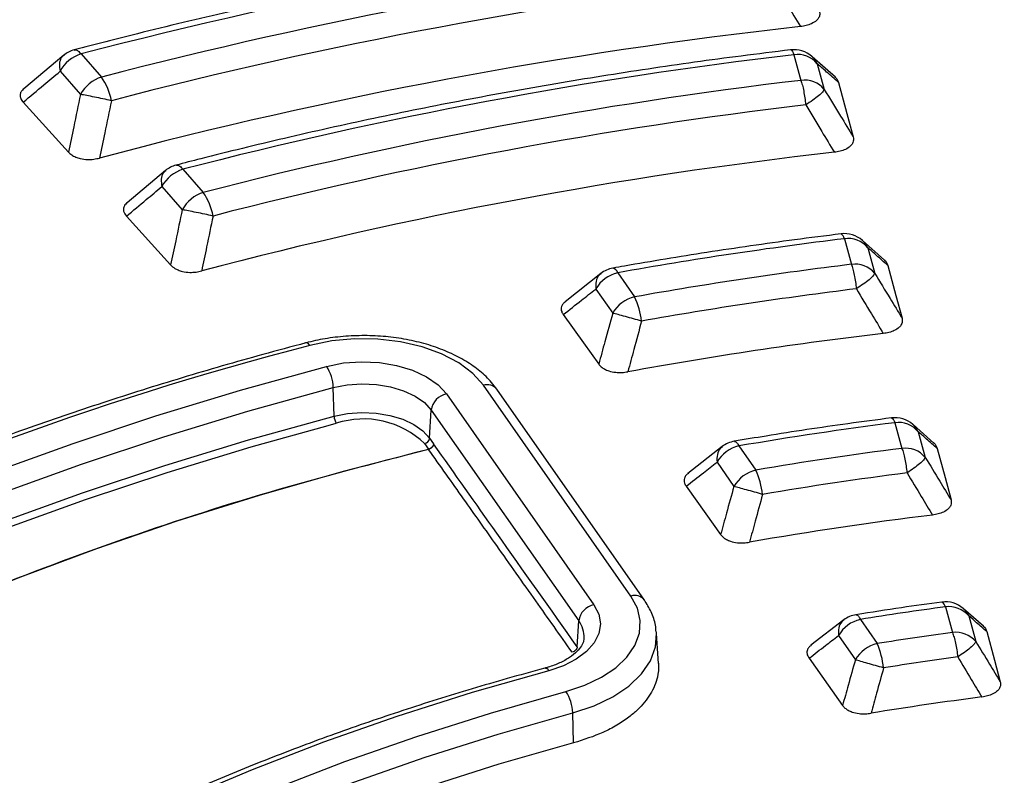
# Model space of a CAD drawing. Units: millimetres. Extents: x 246 to 10250, y 250 to 7175.
# Drawn here: x 8818 to 8882, y 5542 to 5591 of the extents above; entities that cross this region are included whole.
import ezdxf

# ---------------------------------------------------------------- set-up
doc = ezdxf.new("R2010")
doc.units = ezdxf.units.MM
doc.header["$LTSCALE"] = 25

msp = doc.modelspace()

# ---------------------------------------------------------------- linework, layer by layer
at = {"color": 7, "linetype": 'Continuous', "lineweight": 25}
for p, q in [((8820.928, 5588.789), (8818.305, 5586.591)), ((8822.058, 5588.864), (8823.393, 5587.351)), ((8868.655, 5588.817), (8869.115, 5587.14)), ((8871.374, 5587.337), (8869.848, 5588.687)), ((8870.182, 5588.227), (8870.642, 5586.55)), ((8820.68, 5587.73), (8822.015, 5586.217)), ((8827.585, 5581.251), (8825.062, 5579.142)), ((8828.712, 5581.325), (8830.047, 5579.812)), ((8827.334, 5580.19), (8828.669, 5578.677)), ((8871.955, 5576.788), (8872.415, 5575.11)), ((8874.589, 5575.387), (8873.146, 5576.66)), ((8873.482, 5576.198), (8873.943, 5574.521)), ((8856.035, 5574.507), (8853.694, 5572.659)), ((8857.138, 5574.561), (8858.243, 5572.983)), ((8855.704, 5573.497), (8856.809, 5571.919)), ((8838.593, 5565.178), (8838.545, 5567.05)), ((8858.003, 5553.422), (8848.359, 5567.202)), ((8858.881, 5553.162), (8849.237, 5566.942)), ((8845.94, 5566.638), (8855.584, 5552.858)), ((8844.84, 5563.742), (8844.947, 5565.578)), ((8844.947, 5565.578), (8854.592, 5551.798)), ((8875.256, 5564.754), (8875.717, 5563.076)), ((8838.199, 5564.571), (8838.742, 5564.715)), ((8877.814, 5563.427), (8876.445, 5564.629)), ((8876.784, 5564.165), (8877.244, 5562.487)), ((8844.84, 5563.742), (8845.101, 5563.369)), ((8844.509, 5563.388), (8844.77, 5563.015)), ((8844.77, 5563.015), (8844.588, 5562.966)), ((8863.968, 5563.189), (8861.733, 5561.442)), ((8865.063, 5563.237), (8866.169, 5561.657)), ((8863.63, 5562.173), (8864.735, 5560.593)), ((8878.56, 5552.715), (8879.02, 5551.035)), ((8881.05, 5551.453), (8879.744, 5552.593)), ((8871.914, 5551.857), (8869.766, 5550.2)), ((8873, 5551.897), (8874.107, 5550.314)), ((8880.087, 5552.125), (8880.548, 5550.446)), ((8854.492, 5550.099), (8854.592, 5551.798)), ((8859.807, 5549.015), (8859.682, 5550.97)), ((8871.566, 5550.834), (8872.674, 5549.251)), ((8854.251, 5543.817), (8854.199, 5545.789))]:
    msp.add_line(p, q, dxfattribs=at)
at = {"color": 7, "linetype": 'Continuous', "lineweight": 25, "flags": 128}
for points in [[(8871.579, 5586.991), (8872.121, 5584.978), (8872.535, 5583.439)], [(8818.266, 5585.708), (8819.942, 5583.862), (8821.225, 5582.447)], [(8825.022, 5578.258), (8826.659, 5576.451), (8827.91, 5575.068)], [(8874.796, 5575.04), (8875.324, 5573.082), (8875.725, 5571.592)], [(8853.579, 5571.821), (8854.896, 5569.983), (8855.896, 5568.588)], [(8837.016, 5569.811), (8836.932, 5569.902), (8836.851, 5569.957), (8836.776, 5569.976), (8836.743, 5569.972)], [(8848.359, 5567.202), (8847.668, 5567.98), (8846.748, 5568.674), (8845.628, 5569.262), (8844.344, 5569.726), (8842.937, 5570.049), (8841.453, 5570.223), (8839.939, 5570.24), (8838.444, 5570.102), (8837.016, 5569.811)], [(8838.101, 5568.441), (8839.215, 5568.66), (8840.382, 5568.745), (8841.556, 5568.693), (8842.687, 5568.506), (8843.731, 5568.193), (8844.645, 5567.764), (8845.391, 5567.239), (8845.94, 5566.638)], [(8755.993, 5521.041), (8758.693, 5524.291), (8761.603, 5527.479), (8764.718, 5530.602), (8768.034, 5533.656), (8771.547, 5536.635), (8775.25, 5539.536), (8779.14, 5542.355), (8783.211, 5545.087), (8787.456, 5547.729), (8791.87, 5550.278), (8796.447, 5552.728), (8801.181, 5555.078), (8806.063, 5557.324), (8811.089, 5559.462), (8816.25, 5561.49), (8821.539, 5563.404), (8826.949, 5565.202), (8832.472, 5566.882), (8838.101, 5568.441)], [(8838.545, 5567.05), (8839.455, 5567.229), (8840.409, 5567.298), (8841.367, 5567.256), (8842.291, 5567.103), (8843.144, 5566.847), (8843.89, 5566.497), (8844.499, 5566.068), (8844.947, 5565.578)], [(8756.966, 5519.956), (8759.649, 5523.184), (8762.54, 5526.352), (8765.635, 5529.455), (8768.93, 5532.489), (8772.42, 5535.449), (8776.1, 5538.331), (8779.964, 5541.132), (8784.009, 5543.847), (8788.227, 5546.472), (8792.613, 5549.004), (8797.16, 5551.439), (8801.863, 5553.773), (8806.714, 5556.005), (8811.707, 5558.129), (8816.835, 5560.144), (8822.09, 5562.046), (8827.465, 5563.832), (8832.953, 5565.501), (8838.545, 5567.05)], [(8838.593, 5565.178), (8839.481, 5565.352), (8840.412, 5565.42), (8841.347, 5565.379), (8842.248, 5565.23), (8843.08, 5564.98), (8843.808, 5564.639), (8844.403, 5564.221), (8844.84, 5563.742)], [(8757.072, 5518.117), (8759.753, 5521.343), (8762.642, 5524.509), (8765.735, 5527.61), (8769.027, 5530.641), (8772.515, 5533.599), (8776.192, 5536.48), (8780.054, 5539.278), (8784.095, 5541.991), (8788.311, 5544.614), (8792.693, 5547.145), (8797.238, 5549.578), (8801.937, 5551.911), (8806.785, 5554.141), (8811.774, 5556.263), (8816.898, 5558.277), (8822.15, 5560.177), (8827.521, 5561.963), (8833.005, 5563.631), (8838.593, 5565.178)], [(8772.556, 5533), (8772.806, 5533.204), (8776.475, 5536.078), (8780.329, 5538.871), (8784.361, 5541.578), (8788.567, 5544.195), (8792.941, 5546.72), (8797.475, 5549.148), (8802.164, 5551.476), (8807.002, 5553.701), (8811.981, 5555.819), (8817.094, 5557.828), (8822.334, 5559.724), (8827.693, 5561.506), (8833.165, 5563.17), (8838.199, 5564.571)], [(8844.771, 5563.014), (8839.187, 5561.57), (8833.703, 5560.004), (8828.326, 5558.318), (8823.066, 5556.514), (8817.93, 5554.594), (8812.924, 5552.563), (8808.058, 5550.422), (8803.337, 5548.175), (8798.769, 5545.825), (8794.36, 5543.376), (8790.117, 5540.831), (8786.047, 5538.194), (8782.154, 5535.468), (8778.446, 5532.659), (8775.079, 5529.899)], [(8878.023, 5563.077), (8878.539, 5561.167), (8878.93, 5559.721)], [(8861.614, 5560.599), (8862.897, 5558.805), (8863.866, 5557.449)], [(8853.746, 5547.177), (8854.98, 5547.586), (8856.077, 5548.109), (8857.007, 5548.731), (8857.743, 5549.434), (8858.264, 5550.198), (8858.555, 5551.002), (8858.609, 5551.823), (8858.423, 5552.638), (8858.003, 5553.422)], [(8855.584, 5552.858), (8855.899, 5552.246), (8856.009, 5551.611), (8855.909, 5550.975), (8855.603, 5550.361), (8855.103, 5549.792), (8854.425, 5549.288), (8853.595, 5548.866), (8852.642, 5548.542)], [(8854.199, 5545.789), (8855.589, 5546.249), (8856.826, 5546.839), (8857.873, 5547.539), (8858.702, 5548.331), (8859.289, 5549.192), (8859.617, 5550.098), (8859.682, 5550.97)], [(8859.682, 5550.97), (8859.678, 5551.023), (8859.674, 5551.061)], [(8881.262, 5551.101), (8881.768, 5549.23), (8882.149, 5547.823)], [(8869.644, 5549.353), (8870.897, 5547.594), (8871.838, 5546.272)], [(8852.642, 5548.542), (8847.614, 5547.108), (8842.698, 5545.549), (8837.905, 5543.868), (8833.243, 5542.069), (8828.722, 5540.153), (8824.349, 5538.126), (8820.133, 5535.991), (8816.082, 5533.752), (8812.203, 5531.414), (8808.505, 5528.98), (8804.994, 5526.456), (8801.676, 5523.845), (8798.559, 5521.154), (8795.647, 5518.387), (8792.947, 5515.55), (8790.463, 5512.647)], [(8792.827, 5512.009), (8795.26, 5514.853), (8797.906, 5517.633), (8800.759, 5520.344), (8803.813, 5522.981), (8807.064, 5525.538), (8810.504, 5528.012), (8814.127, 5530.396), (8817.927, 5532.687), (8821.896, 5534.881), (8826.026, 5536.973), (8830.311, 5538.959), (8834.741, 5540.835), (8839.308, 5542.598), (8844.004, 5544.245), (8848.82, 5545.772), (8853.746, 5547.177)], [(8793.796, 5510.919), (8796.209, 5513.739), (8798.832, 5516.495), (8801.661, 5519.183), (8804.689, 5521.797), (8807.912, 5524.333), (8811.323, 5526.785), (8814.916, 5529.15), (8818.683, 5531.421), (8822.619, 5533.596), (8826.714, 5535.67), (8830.962, 5537.64), (8835.355, 5539.5), (8839.883, 5541.248), (8844.54, 5542.881), (8849.315, 5544.396), (8854.199, 5545.789)], [(8854.251, 5543.817), (8849.371, 5542.426), (8844.601, 5540.913), (8839.949, 5539.282), (8835.425, 5537.535), (8831.037, 5535.676), (8826.793, 5533.709), (8822.701, 5531.637), (8818.77, 5529.464), (8815.006, 5527.195), (8811.417, 5524.833), (8808.009, 5522.383), (8804.79, 5519.85), (8801.764, 5517.238), (8798.938, 5514.553), (8796.318, 5511.799), (8793.907, 5508.982)]]:
    msp.add_lwpolyline(points, dxfattribs=at)
at = {"color": 7, "linetype": 'Continuous', "lineweight": 25}
for centre, radius, start, end in [((8903.245, 5278.287), 321.014, 96.5976, 104.6497), ((8903.299, 5281.185), 316.422, 96.61989, 104.62741), ((8903.329, 5281.986), 314.001, 96.61989, 104.62741), ((8903.379, 5281.371), 311.179, 96.32715, 104.92015), ((8822.758, 5586.609), 2.361, 107.25786, 151.66737), ((8822.058, 5587.406), 1.786, 104.75222, 129.84189), ((8903.518, 5292.732), 298.131, 96.71553, 104.53177), ((8868.655, 5587.359), 1.786, 48.60993, 96.8224), ((8868.885, 5587.14), 1.692, 39.97334, 97.82614), ((8824.093, 5585.096), 2.361, 107.25786, 151.66737), ((8820.105, 5585.08), 3.996, 10.52046, 34.63604), ((8903.573, 5295.63), 293.539, 96.74141, 104.50589), ((8869.345, 5585.463), 1.692, 39.97334, 97.82614), ((8903.602, 5296.432), 291.118, 96.74141, 104.50589), ((8903.65, 5295.839), 288.417, 96.44003, 104.80727), ((8828.712, 5579.867), 1.786, 104.62824, 129.76499), ((8829.412, 5579.07), 2.361, 107.25786, 151.66737), ((8830.748, 5577.557), 2.361, 107.25786, 151.66737), ((8826.729, 5577.541), 4.02, 10.4301, 34.38686), ((8871.955, 5575.33), 1.786, 48.71392, 96.99571), ((8871.536, 5576.73), 0.423, 7.83445, 61.54794), ((8905.368, 5304.04), 274.786, 96.98421, 100.10877), ((8872.185, 5575.111), 1.692, 39.97334, 97.82614), ((8905.404, 5307.07), 270.063, 97.01634, 100.0572), ((8872.646, 5573.433), 1.692, 39.97334, 97.82614), ((8857.67, 5572.345), 2.279, 103.50454, 149.62361), ((8857.138, 5573.103), 1.786, 100.12126, 128.13018), ((8856.718, 5574.435), 0.439, 16.65088, 75.97221), ((8905.42, 5307.959), 267.553, 97.01634, 100.0572), ((8858.775, 5570.767), 2.279, 103.50454, 149.62361), ((8853.382, 5570.73), 5.357, 7.19218, 24.86981), ((8905.445, 5307.41), 264.993, 96.706, 100.35763), ((8889.494, 5366.498), 209.976, 104.47285, 116.41348), ((8835.92, 5566.978), 2.626, 1.58237, 33.87089), ((8848.606, 5566.427), 0.814, 39.24169, 107.69818), ((8846.201, 5565.399), 1.266, 101.91802, 171.90008), ((8839.468, 5565.202), 0.875, 181.58237, 213.87089), ((8840.529, 5559.283), 5.718, 45.88151, 108.21242), ((8905.628, 5325.772), 240.904, 97.24265, 99.6938), ((8875.256, 5563.296), 1.786, 48.84956, 97.2707), ((8875.487, 5563.078), 1.692, 39.97334, 97.82614), ((8844.422, 5563.801), 0.422, 281.91802, 351.90008), ((8865.063, 5561.779), 1.786, 99.71052, 127.84058), ((8845.026, 5563.203), 0.318, 216.3564, 216.65974), ((8865.596, 5561.021), 2.279, 103.50454, 149.62361), ((8905.664, 5328.804), 236.179, 97.2846, 99.6264), ((8875.947, 5561.399), 1.692, 39.97334, 97.82614), ((8866.701, 5559.441), 2.279, 103.50454, 149.62361), ((8861.085, 5559.405), 5.56, 6.87906, 23.88705), ((8905.68, 5329.696), 233.665, 97.2846, 99.6264), ((8905.702, 5329.168), 231.25, 96.95085, 99.94795), ((8858.25, 5552.647), 0.814, 39.20329, 107.70051), ((8855.845, 5551.619), 1.266, 101.91802, 171.90008), ((8905.888, 5347.518), 207.008, 97.58611, 99.14158), ((8878.56, 5551.257), 1.786, 49.03386, 97.58896), ((8878.144, 5552.646), 0.421, 9.42876, 64.76476), ((8878.79, 5551.038), 1.692, 39.97334, 97.82614), ((8873.532, 5549.681), 2.279, 103.50454, 149.62361), ((8873, 5550.439), 1.786, 99.15578, 127.44839), ((8853.203, 5550.757), 1.735, 356.83992, 36.83736), ((8905.924, 5350.552), 202.28, 97.64319, 99.04971), ((8879.251, 5549.359), 1.692, 39.97334, 97.82614), ((8874.64, 5548.099), 2.279, 103.50454, 149.62361), ((8868.692, 5548.065), 5.864, 6.46137, 22.55889), ((8905.94, 5351.449), 199.763, 97.64319, 99.04971), ((8852.379, 5548.406), 0.296, 27.32424, 93.16583), ((8851.618, 5545.715), 2.583, 1.63492, 34.48924), ((8905.959, 5350.937), 197.474, 97.27566, 99.40152)]:
    msp.add_arc(centre, radius, start, end, dxfattribs=at)
for points, knots in [([(9042.824, 5339.029), (9047.059, 5340.424), (9055.528, 5343.214), (9067.732, 5347.876), (9079.527, 5352.871), (9090.849, 5358.22), (9101.676, 5363.9), (9111.977, 5369.898), (9121.723, 5376.197), (9130.889, 5382.78), (9139.449, 5389.629), (9147.381, 5396.726), (9154.662, 5404.051), (9161.274, 5411.585), (9167.199, 5419.308), (9172.42, 5427.197), (9176.923, 5435.233), (9180.696, 5443.393), (9183.729, 5451.655), (9186.014, 5459.997), (9187.544, 5468.397), (9188.316, 5476.831), (9188.327, 5485.277), (9187.577, 5493.711), (9186.068, 5502.112), (9183.805, 5510.456), (9180.793, 5518.721), (9177.041, 5526.884), (9172.558, 5534.924), (9167.358, 5542.818), (9161.453, 5550.546), (9154.861, 5558.085), (9147.598, 5565.417), (9139.685, 5572.52), (9131.142, 5579.377), (9121.993, 5585.968), (9112.263, 5592.275), (9101.978, 5598.281), (9091.166, 5603.971), (9079.857, 5609.329), (9068.079, 5614.339), (9055.867, 5618.99), (9043.252, 5623.267), (9030.268, 5627.16), (9016.952, 5630.658), (9003.339, 5633.752), (8989.465, 5636.433), (8975.369, 5638.693), (8961.088, 5640.528), (8946.661, 5641.931), (8932.128, 5642.899), (8917.526, 5643.43), (8902.897, 5643.522), (8888.279, 5643.174), (8873.713, 5642.388), (8859.236, 5641.166), (8844.89, 5639.511), (8830.712, 5637.427), (8816.741, 5634.921), (8803.014, 5631.999), (8789.57, 5628.668), (8776.443, 5624.939), (8763.67, 5620.821), (8751.286, 5616.324), (8739.323, 5611.462), (8727.814, 5606.248), (8716.791, 5600.695), (8706.283, 5594.818), (8696.318, 5588.635), (8686.924, 5582.16), (8678.126, 5575.412), (8669.947, 5568.41), (8662.41, 5561.171), (8655.536, 5553.715), (8649.342, 5546.064), (8643.846, 5538.237), (8639.062, 5530.255), (8635.004, 5522.141), (8631.682, 5513.916), (8629.105, 5505.602), (8627.281, 5497.222), (8626.214, 5488.799), (8625.908, 5480.355), (8626.362, 5471.913), (8627.576, 5463.496), (8629.547, 5455.127), (8632.269, 5446.829), (8635.734, 5438.624), (8639.934, 5430.533), (8644.857, 5422.58), (8650.49, 5414.785), (8656.817, 5407.17), (8663.822, 5399.755), (8671.485, 5392.561), (8679.784, 5385.605), (8688.708, 5378.914), (8698.185, 5372.477), (8704.976, 5368.436), (8708.372, 5366.417)], [0, 0, 0, 0, 0.010416, 0.020834, 0.03125, 0.041666, 0.052084, 0.0625, 0.072916, 0.083334, 0.09375, 0.104166, 0.114584, 0.125, 0.135416, 0.145834, 0.15625, 0.166666, 0.177084, 0.1875, 0.197916, 0.208334, 0.21875, 0.229166, 0.239584, 0.25, 0.260416, 0.270834, 0.28125, 0.291666, 0.302084, 0.3125, 0.322916, 0.333333, 0.34375, 0.354166, 0.364583, 0.375, 0.385416, 0.395833, 0.40625, 0.416666, 0.427083, 0.4375, 0.447916, 0.458333, 0.46875, 0.479166, 0.489583, 0.5, 0.510416, 0.520833, 0.53125, 0.541666, 0.552084, 0.5625, 0.572916, 0.583334, 0.59375, 0.604166, 0.614584, 0.625, 0.635416, 0.645834, 0.65625, 0.666666, 0.677083, 0.6875, 0.697916, 0.708333, 0.71875, 0.729166, 0.739583, 0.75, 0.760415, 0.770833, 0.78125, 0.791665, 0.802083, 0.8125, 0.822916, 0.833333, 0.84375, 0.854166, 0.864583, 0.875, 0.885415, 0.895833, 0.90625, 0.916665, 0.927083, 0.937499, 0.947915, 0.958333, 0.968749, 0.979165, 0.989583, 1, 1, 1, 1]), ([(8866.154, 5597.49), (8865.037, 5597.355), (8861.8, 5596.966), (8856.474, 5596.234), (8850.199, 5595.255), (8843.981, 5594.161), (8837.824, 5592.955), (8831.737, 5591.635), (8826.33, 5590.357), (8822.978, 5589.489), (8821.603, 5589.133)], [0, 0, 0, 0, 0.072919, 0.211372, 0.349833, 0.488301, 0.626774, 0.765255, 0.903743, 1, 1, 1, 1]), ([(8867.13, 5593.894), (8867.495, 5593.289), (8868.147, 5592.21), (8868.799, 5591.13), (8869.086, 5590.655)], [0, 0, 0, 0, 0.560103, 1, 1, 1, 1]), ([(8870.326, 5591.657), (8870.338, 5591.583), (8870.362, 5591.438), (8870.289, 5591.231), (8870.124, 5591.022), (8869.844, 5590.842), (8869.471, 5590.713), (8869.211, 5590.674), (8869.086, 5590.655)], [0, 0, 0, 0, 0.163426, 0.319168, 0.459651, 0.664719, 0.837178, 1, 1, 1, 1]), ([(8820.943, 5588.772), (8820.878, 5588.721), (8820.716, 5588.592), (8820.61, 5588.225), (8820.656, 5587.895), (8820.68, 5587.73)], [0, 0, 0, 0, 0.251146, 0.625573, 1, 1, 1, 1]), ([(8821.607, 5589.118), (8821.633, 5589.128), (8821.709, 5589.155), (8821.864, 5589.077), (8821.993, 5588.935), (8822.058, 5588.864)], [0, 0, 0, 0, 0.207425, 0.603712, 1, 1, 1, 1]), ([(8868.443, 5589.132), (8867.367, 5589), (8864.249, 5588.619), (8859.121, 5587.899), (8853.082, 5586.935), (8847.1, 5585.857), (8841.181, 5584.666), (8835.435, 5583.386), (8831.142, 5582.341), (8828.798, 5581.734), (8828.261, 5581.594)], [0, 0, 0, 0, 0.077948, 0.225943, 0.373948, 0.521961, 0.66998, 0.818009, 0.958261, 1, 1, 1, 1]), ([(8868.445, 5589.117), (8868.454, 5589.122), (8868.488, 5589.139), (8868.561, 5589.048), (8868.623, 5588.894), (8868.655, 5588.817)], [0, 0, 0, 0, 0.162509, 0.581255, 1, 1, 1, 1]), ([(8870.182, 5588.227), (8870.101, 5588.394), (8870.012, 5588.578), (8869.846, 5588.681), (8869.829, 5588.691)], [0, 0, 0, 0, 0.902473, 1, 1, 1, 1]), ([(8871.579, 5586.991), (8871.318, 5587.223), (8870.852, 5587.636), (8870.387, 5588.047), (8870.182, 5588.227)], [0, 0, 0, 0, 0.560116, 1, 1, 1, 1]), ([(8818.266, 5585.708), (8818.717, 5586.086), (8819.521, 5586.762), (8820.326, 5587.434), (8820.68, 5587.73)], [0, 0, 0, 0, 0.560113, 1, 1, 1, 1]), ([(8871.34, 5587.36), (8871.36, 5587.343), (8871.492, 5587.235), (8871.539, 5587.103), (8871.579, 5586.991)], [0, 0, 0, 0, 0.153784, 1, 1, 1, 1]), ([(8818.334, 5586.609), (8818.255, 5586.535), (8818.117, 5586.406), (8818.055, 5586.175), (8818.086, 5585.941), (8818.205, 5585.787), (8818.266, 5585.708)], [0, 0, 0, 0, 0.269788, 0.470635, 0.727633, 1, 1, 1, 1]), ([(8822.015, 5586.217), (8821.867, 5585.513), (8821.603, 5584.257), (8821.34, 5583), (8821.225, 5582.447)], [0, 0, 0, 0, 0.5601, 1, 1, 1, 1]), ([(8870.642, 5586.55), (8870.996, 5585.97), (8871.627, 5584.933), (8872.257, 5583.895), (8872.535, 5583.439)], [0, 0, 0, 0, 0.560102, 1, 1, 1, 1]), ([(8824.034, 5585.81), (8823.889, 5585.11), (8823.629, 5583.86), (8823.372, 5582.61), (8823.259, 5582.06)], [0, 0, 0, 0, 0.560104, 1, 1, 1, 1]), ([(8869.429, 5585.537), (8869.778, 5584.958), (8870.402, 5583.925), (8871.026, 5582.891), (8871.3, 5582.437)], [0, 0, 0, 0, 0.5601054, 1, 1, 1, 1]), ([(8872.535, 5583.439), (8872.548, 5583.345), (8872.568, 5583.2), (8872.485, 5582.996), (8872.336, 5582.805), (8872.057, 5582.625), (8871.685, 5582.495), (8871.426, 5582.456), (8871.3, 5582.437)], [0, 0, 0, 0, 0.206694, 0.318209, 0.458808, 0.664265, 0.836976, 1, 1, 1, 1]), ([(8821.225, 5582.447), (8821.292, 5582.383), (8821.422, 5582.258), (8821.694, 5582.116), (8822.043, 5582.003), (8822.454, 5581.953), (8822.889, 5581.975), (8823.138, 5582.032), (8823.259, 5582.06)], [0, 0, 0, 0, 0.163477, 0.319172, 0.459654, 0.66472, 0.837179, 1, 1, 1, 1]), ([(8828.265, 5581.58), (8828.29, 5581.589), (8828.366, 5581.616), (8828.52, 5581.538), (8828.648, 5581.396), (8828.712, 5581.325)], [0, 0, 0, 0, 0.206544, 0.603272, 1, 1, 1, 1]), ([(8827.599, 5581.234), (8827.534, 5581.183), (8827.371, 5581.055), (8827.265, 5580.686), (8827.311, 5580.356), (8827.334, 5580.19)], [0, 0, 0, 0, 0.25031, 0.625155, 1, 1, 1, 1]), ([(8825.022, 5578.258), (8825.453, 5578.62), (8826.224, 5579.265), (8826.995, 5579.908), (8827.334, 5580.19)], [0, 0, 0, 0, 0.560118, 1, 1, 1, 1]), ([(8825.091, 5579.16), (8825.012, 5579.087), (8824.874, 5578.959), (8824.819, 5578.755), (8824.83, 5578.522), (8824.944, 5578.365), (8825.022, 5578.258)], [0, 0, 0, 0, 0.268392, 0.469288, 0.638378, 1, 1, 1, 1]), ([(8828.669, 5578.677), (8828.527, 5578.004), (8828.273, 5576.801), (8828.021, 5575.598), (8827.91, 5575.068)], [0, 0, 0, 0, 0.560103, 1, 1, 1, 1]), ([(8830.683, 5578.269), (8830.544, 5577.599), (8830.295, 5576.402), (8830.048, 5575.205), (8829.94, 5574.679)], [0, 0, 0, 0, 0.560107, 1, 1, 1, 1]), ([(8871.737, 5577.102), (8870.723, 5576.974), (8867.785, 5576.604), (8863.056, 5575.917), (8859.112, 5575.267), (8857.076, 5574.905), (8856.824, 5574.861)], [0, 0, 0, 0, 0.201989, 0.585461, 0.94879, 1, 1, 1, 1]), ([(8873.482, 5576.198), (8873.401, 5576.365), (8873.311, 5576.551), (8873.144, 5576.653), (8873.127, 5576.663)], [0, 0, 0, 0, 0.90158, 1, 1, 1, 1]), ([(8874.796, 5575.04), (8874.55, 5575.257), (8874.112, 5575.645), (8873.675, 5576.029), (8873.482, 5576.198)], [0, 0, 0, 0, 0.560124, 1, 1, 1, 1]), ([(8827.91, 5575.068), (8827.995, 5574.99), (8828.127, 5574.866), (8828.404, 5574.729), (8828.724, 5574.624), (8829.135, 5574.574), (8829.569, 5574.595), (8829.819, 5574.651), (8829.94, 5574.679)], [0, 0, 0, 0, 0.20252, 0.318231, 0.458826, 0.664276, 0.836982, 1, 1, 1, 1]), ([(8874.558, 5575.412), (8874.566, 5575.405), (8874.701, 5575.297), (8874.75, 5575.164), (8874.796, 5575.04)], [0, 0, 0, 0, 0.0665574, 1, 1, 1, 1]), ([(8856.051, 5574.487), (8856.002, 5574.456), (8855.837, 5574.352), (8855.692, 5574.009), (8855.7, 5573.668), (8855.704, 5573.497)], [0, 0, 0, 0, 0.17424, 0.58712, 1, 1, 1, 1]), ([(8873.943, 5574.521), (8874.276, 5573.974), (8874.87, 5572.998), (8875.464, 5572.022), (8875.725, 5571.592)], [0, 0, 0, 0, 0.560107, 1, 1, 1, 1]), ([(8853.579, 5571.821), (8853.976, 5572.135), (8854.684, 5572.695), (8855.392, 5573.252), (8855.704, 5573.497)], [0, 0, 0, 0, 0.560132, 1, 1, 1, 1]), ([(8872.738, 5573.508), (8873.067, 5572.963), (8873.655, 5571.991), (8874.242, 5571.018), (8874.5, 5570.59)], [0, 0, 0, 0, 0.560111, 1, 1, 1, 1]), ([(8853.722, 5572.661), (8853.665, 5572.619), (8853.539, 5572.527), (8853.434, 5572.303), (8853.435, 5572.055), (8853.539, 5571.886), (8853.579, 5571.821)], [0, 0, 0, 0, 0.177778, 0.393675, 0.768248, 1, 1, 1, 1]), ([(8856.809, 5571.919), (8856.638, 5571.297), (8856.333, 5570.187), (8856.03, 5569.077), (8855.896, 5568.588)], [0, 0, 0, 0, 0.560103, 1, 1, 1, 1]), ([(8858.697, 5571.4), (8858.53, 5570.781), (8858.23, 5569.676), (8857.932, 5568.571), (8857.801, 5568.085)], [0, 0, 0, 0, 0.560107, 1, 1, 1, 1]), ([(8875.725, 5571.592), (8875.739, 5571.499), (8875.759, 5571.356), (8875.678, 5571.152), (8875.53, 5570.961), (8875.253, 5570.78), (8874.883, 5570.649), (8874.625, 5570.609), (8874.5, 5570.59)], [0, 0, 0, 0, 0.204904, 0.316868, 0.458001, 0.663817, 0.836781, 1, 1, 1, 1]), ([(8836.743, 5569.972), (8835.805, 5569.721), (8833.084, 5568.993), (8828.648, 5567.706), (8823.47, 5566.079), (8818.394, 5564.347), (8813.424, 5562.514), (8808.565, 5560.582), (8803.828, 5558.551), (8799.82, 5556.721), (8797.436, 5555.538), (8796.544, 5555.095)], [0, 0, 0, 0, 0.064792, 0.187855, 0.310928, 0.434008, 0.557096, 0.680191, 0.803295, 0.926405, 1, 1, 1, 1]), ([(8849.237, 5566.942), (8849.123, 5567.094), (8848.807, 5567.515), (8848.148, 5568.142), (8847.227, 5568.794), (8846.156, 5569.352), (8844.962, 5569.806), (8843.674, 5570.146), (8842.321, 5570.366), (8840.932, 5570.464), (8839.535, 5570.438), (8838.182, 5570.291), (8837.233, 5570.101), (8836.745, 5569.973), (8836.662, 5569.951)], [0, 0, 0, 0, 0.051688, 0.14295, 0.235668, 0.329661, 0.423937, 0.518019, 0.61185, 0.705506, 0.79911, 0.892794, 0.981779, 1, 1, 1, 1]), ([(8855.896, 5568.588), (8855.947, 5568.526), (8856.048, 5568.405), (8856.276, 5568.254), (8856.588, 5568.12), (8856.981, 5568.04), (8857.415, 5568.029), (8857.674, 5568.066), (8857.801, 5568.085)], [0, 0, 0, 0, 0.154213, 0.302229, 0.446311, 0.65669, 0.831366, 1, 1, 1, 1]), ([(8875.031, 5565.068), (8874.083, 5564.944), (8871.336, 5564.584), (8867.914, 5564.068), (8865.452, 5563.655), (8864.763, 5563.539)], [0, 0, 0, 0, 0.274937, 0.796842, 1, 1, 1, 1]), ([(8875.033, 5565.053), (8875.043, 5565.058), (8875.079, 5565.075), (8875.156, 5564.985), (8875.223, 5564.831), (8875.256, 5564.754)], [0, 0, 0, 0, 0.1643086, 0.5821543, 1, 1, 1, 1]), ([(8876.784, 5564.165), (8876.702, 5564.333), (8876.611, 5564.519), (8876.442, 5564.622), (8876.425, 5564.633)], [0, 0, 0, 0, 0.900357, 1, 1, 1, 1]), ([(8878.023, 5563.077), (8877.792, 5563.281), (8877.378, 5563.645), (8876.965, 5564.006), (8876.784, 5564.165)], [0, 0, 0, 0, 0.560135, 1, 1, 1, 1]), ([(8864.765, 5563.524), (8864.78, 5563.53), (8864.829, 5563.55), (8864.931, 5563.462), (8865.019, 5563.312), (8865.063, 5563.237)], [0, 0, 0, 0, 0.1758198, 0.5879099, 1, 1, 1, 1]), ([(8877.783, 5563.451), (8877.791, 5563.445), (8877.927, 5563.337), (8877.977, 5563.203), (8878.023, 5563.077)], [0, 0, 0, 0, 0.055863, 1, 1, 1, 1]), ([(8844.588, 5562.966), (8841.176, 5562.08), (8834.291, 5560.293), (8824.389, 5557.069), (8814.828, 5553.456), (8805.749, 5549.447), (8797.18, 5545.08), (8789.357, 5540.446), (8783.196, 5536.35), (8779.918, 5533.743), (8778.75, 5532.813)], [0, 0, 0, 0, 0.131902, 0.266169, 0.400436, 0.534703, 0.66897, 0.803237, 0.929835, 1, 1, 1, 1]), ([(8854.162, 5549.744), (8853.372, 5550.862), (8851.726, 5553.189), (8849.361, 5556.532), (8847.021, 5559.837), (8845.536, 5561.934), (8844.771, 5563.014)], [0, 0, 0, 0, 0.2525564, 0.5256464, 0.7556336, 1, 1, 1, 1]), ([(8854.492, 5550.099), (8852.739, 5552.577), (8849.609, 5557.003), (8846.478, 5561.424), (8845.101, 5563.369)], [0, 0, 0, 0, 0.56, 1, 1, 1, 1]), ([(8863.984, 5563.168), (8863.935, 5563.138), (8863.767, 5563.034), (8863.62, 5562.689), (8863.626, 5562.345), (8863.63, 5562.173)], [0, 0, 0, 0, 0.172218, 0.586109, 1, 1, 1, 1]), ([(8861.614, 5560.599), (8861.991, 5560.894), (8862.662, 5561.42), (8863.334, 5561.943), (8863.63, 5562.173)], [0, 0, 0, 0, 0.560146, 1, 1, 1, 1]), ([(8877.244, 5562.487), (8877.559, 5561.97), (8878.121, 5561.049), (8878.683, 5560.127), (8878.93, 5559.721)], [0, 0, 0, 0, 0.560114, 1, 1, 1, 1]), ([(8861.762, 5561.444), (8861.705, 5561.403), (8861.579, 5561.312), (8861.471, 5561.089), (8861.468, 5560.837), (8861.574, 5560.665), (8861.614, 5560.599)], [0, 0, 0, 0, 0.172155, 0.387874, 0.765294, 1, 1, 1, 1]), ([(8876.051, 5561.475), (8876.362, 5560.961), (8876.917, 5560.042), (8877.472, 5559.123), (8877.716, 5558.718)], [0, 0, 0, 0, 0.560119, 1, 1, 1, 1]), ([(8864.735, 5560.593), (8864.573, 5560.006), (8864.282, 5558.959), (8863.993, 5557.911), (8863.866, 5557.449)], [0, 0, 0, 0, 0.560109, 1, 1, 1, 1]), ([(8866.606, 5560.071), (8866.446, 5559.487), (8866.161, 5558.444), (8865.877, 5557.4), (8865.753, 5556.941)], [0, 0, 0, 0, 0.560114, 1, 1, 1, 1]), ([(8878.93, 5559.721), (8878.943, 5559.629), (8878.964, 5559.487), (8878.885, 5559.285), (8878.74, 5559.093), (8878.466, 5558.911), (8878.098, 5558.779), (8877.841, 5558.738), (8877.716, 5558.718)], [0, 0, 0, 0, 0.202833, 0.314537, 0.456297, 0.6628, 0.836291, 1, 1, 1, 1]), ([(8863.866, 5557.449), (8863.916, 5557.389), (8864.014, 5557.27), (8864.237, 5557.12), (8864.544, 5556.985), (8864.936, 5556.902), (8865.369, 5556.888), (8865.627, 5556.924), (8865.753, 5556.941)], [0, 0, 0, 0, 0.152532, 0.298915, 0.443552, 0.655012, 0.832572, 1, 1, 1, 1]), ([(8859.647, 5551.08), (8859.638, 5551.23), (8859.61, 5551.675), (8859.359, 5552.387), (8859.039, 5552.906), (8858.881, 5553.162)], [0, 0, 0, 0, 0.2042152, 0.6070205, 1, 1, 1, 1]), ([(8878.324, 5553.027), (8877.447, 5552.907), (8875.569, 5552.651), (8873.708, 5552.358), (8872.716, 5552.202)], [0, 0, 0, 0, 0.46725, 1, 1, 1, 1]), ([(8880.087, 5552.125), (8880.004, 5552.294), (8879.912, 5552.483), (8879.741, 5552.586), (8879.724, 5552.597)], [0, 0, 0, 0, 0.898595, 1, 1, 1, 1]), ([(8872.718, 5552.187), (8872.732, 5552.193), (8872.778, 5552.212), (8872.875, 5552.124), (8872.958, 5551.973), (8873, 5551.897)], [0, 0, 0, 0, 0.172958, 0.586479, 1, 1, 1, 1]), ([(8881.262, 5551.101), (8881.042, 5551.293), (8880.65, 5551.636), (8880.259, 5551.976), (8880.087, 5552.125)], [0, 0, 0, 0, 0.560152, 1, 1, 1, 1]), ([(8871.93, 5551.836), (8871.88, 5551.806), (8871.711, 5551.704), (8871.559, 5551.356), (8871.563, 5551.008), (8871.566, 5550.834)], [0, 0, 0, 0, 0.169662, 0.584831, 1, 1, 1, 1]), ([(8881.019, 5551.478), (8881.025, 5551.473), (8881.164, 5551.364), (8881.214, 5551.229), (8881.262, 5551.101)], [0, 0, 0, 0, 0.047482, 1, 1, 1, 1]), ([(8854.919, 5550.662), (8854.919, 5550.61), (8854.921, 5550.459), (8854.792, 5550.177), (8854.497, 5549.792), (8854.016, 5549.398), (8853.367, 5549.041), (8852.785, 5548.82), (8852.438, 5548.723), (8852.363, 5548.702)], [0, 0, 0, 0, 0.092952, 0.270102, 0.436003, 0.613186, 0.787452, 0.953547, 1, 1, 1, 1]), ([(8869.644, 5549.353), (8870.002, 5549.63), (8870.643, 5550.126), (8871.284, 5550.617), (8871.566, 5550.834)], [0, 0, 0, 0, 0.560166, 1, 1, 1, 1]), ([(8854.492, 5550.099), (8854.485, 5550.06), (8854.472, 5549.983), (8854.395, 5549.874), (8854.288, 5549.786), (8854.204, 5549.758), (8854.162, 5549.744)], [0, 0, 0, 0, 0.250041, 0.5, 0.749959, 1, 1, 1, 1]), ([(8869.795, 5550.202), (8869.74, 5550.164), (8869.614, 5550.076), (8869.519, 5549.885), (8869.486, 5549.633), (8869.587, 5549.454), (8869.644, 5549.353)], [0, 0, 0, 0, 0.1636572, 0.3783147, 0.6476216, 1, 1, 1, 1]), ([(8880.548, 5550.446), (8880.847, 5549.956), (8881.381, 5549.082), (8881.914, 5548.208), (8882.149, 5547.823)], [0, 0, 0, 0, 0.560124, 1, 1, 1, 1]), ([(8879.371, 5549.437), (8879.666, 5548.948), (8880.192, 5548.077), (8880.719, 5547.204), (8880.951, 5546.82)], [0, 0, 0, 0, 0.560131, 1, 1, 1, 1]), ([(8852.363, 5548.702), (8851.546, 5548.478), (8849.176, 5547.828), (8845.323, 5546.671), (8840.841, 5545.199), (8836.463, 5543.623), (8832.195, 5541.948), (8828.045, 5540.175), (8824.019, 5538.308), (8820.124, 5536.349), (8816.364, 5534.301), (8812.747, 5532.168), (8809.279, 5529.952), (8805.963, 5527.657), (8802.807, 5525.287), (8799.815, 5522.844), (8796.992, 5520.334), (8794.345, 5517.758), (8791.87, 5515.134), (8790.374, 5513.339), (8789.63, 5512.446)], [0, 0, 0, 0, 0.030043, 0.087099, 0.144162, 0.20123, 0.258303, 0.315382, 0.372466, 0.429556, 0.48665, 0.543748, 0.60085, 0.657953, 0.715056, 0.772156, 0.82925, 0.886334, 0.943403, 1, 1, 1, 1]), ([(8859.804, 5549.037), (8859.806, 5548.999), (8859.828, 5548.694), (8859.771, 5548.194), (8859.568, 5547.551), (8859.284, 5546.999), (8858.907, 5546.472), (8858.44, 5545.972), (8857.844, 5545.465), (8857.098, 5544.966), (8855.937, 5544.353), (8854.915, 5544.028), (8854.251, 5543.817)], [0, 0, 0, 0, 0.017343, 0.141926, 0.231349, 0.320392, 0.408219, 0.495349, 0.582807, 0.691022, 0.799351, 1, 1, 1, 1]), ([(8872.674, 5549.251), (8872.517, 5548.695), (8872.238, 5547.702), (8871.961, 5546.709), (8871.838, 5546.272)], [0, 0, 0, 0, 0.560118, 1, 1, 1, 1]), ([(8874.519, 5548.725), (8874.366, 5548.171), (8874.093, 5547.182), (8873.821, 5546.193), (8873.702, 5545.758)], [0, 0, 0, 0, 0.560124, 1, 1, 1, 1]), ([(8882.149, 5547.823), (8882.161, 5547.752), (8882.185, 5547.612), (8882.12, 5547.41), (8881.966, 5547.201), (8881.695, 5547.017), (8881.33, 5546.883), (8881.075, 5546.841), (8880.951, 5546.82)], [0, 0, 0, 0, 0.15908, 0.31138, 0.453901, 0.661491, 0.835708, 1, 1, 1, 1]), ([(8871.838, 5546.272), (8871.887, 5546.213), (8871.982, 5546.097), (8872.197, 5545.949), (8872.498, 5545.813), (8872.886, 5545.727), (8873.317, 5545.708), (8873.576, 5545.742), (8873.702, 5545.758)], [0, 0, 0, 0, 0.149503, 0.293347, 0.439022, 0.652281, 0.831323, 1, 1, 1, 1])]:
    msp.add_open_spline(points, degree=3, knots=knots, dxfattribs=at)
for points in [[(8869.115, 5587.14), (8869.146, 5587.042), (8869.21, 5586.846), (8869.298, 5586.447), (8869.375, 5586.002), (8869.411, 5585.692), (8869.429, 5585.537)], [(8824.034, 5585.81), (8823.853, 5585.849), (8823.492, 5585.929), (8822.926, 5586.046), (8822.401, 5586.149), (8822.144, 5586.194), (8822.015, 5586.217)], [(8870.642, 5586.55), (8870.613, 5586.498), (8870.556, 5586.393), (8870.281, 5586.14), (8869.9, 5585.845), (8869.586, 5585.639), (8869.429, 5585.537)], [(8830.683, 5578.269), (8830.503, 5578.309), (8830.143, 5578.388), (8829.578, 5578.505), (8829.055, 5578.609), (8828.798, 5578.654), (8828.669, 5578.677)], [(8872.415, 5575.11), (8872.448, 5575.012), (8872.513, 5574.817), (8872.603, 5574.418), (8872.683, 5573.974), (8872.72, 5573.663), (8872.738, 5573.508)], [(8873.943, 5574.521), (8873.914, 5574.468), (8873.857, 5574.363), (8873.585, 5574.11), (8873.207, 5573.816), (8872.894, 5573.611), (8872.738, 5573.508)], [(8858.697, 5571.4), (8858.52, 5571.449), (8858.164, 5571.547), (8857.63, 5571.694), (8857.148, 5571.826), (8856.922, 5571.888), (8856.809, 5571.919)], [(8845.101, 5563.369), (8845.094, 5563.33), (8845.08, 5563.254), (8845.003, 5563.145), (8844.896, 5563.057), (8844.812, 5563.029), (8844.77, 5563.015)], [(8845.101, 5563.369), (8845.094, 5563.33), (8845.081, 5563.253), (8845.004, 5563.144), (8844.897, 5563.055), (8844.813, 5563.028), (8844.771, 5563.014)], [(8875.717, 5563.076), (8875.751, 5562.978), (8875.818, 5562.783), (8875.912, 5562.385), (8875.994, 5561.941), (8876.032, 5561.63), (8876.051, 5561.475)], [(8877.244, 5562.487), (8877.216, 5562.434), (8877.161, 5562.328), (8876.891, 5562.076), (8876.517, 5561.783), (8876.207, 5561.578), (8876.051, 5561.475)], [(8866.606, 5560.071), (8866.429, 5560.12), (8866.076, 5560.218), (8865.547, 5560.365), (8865.071, 5560.498), (8864.847, 5560.562), (8864.735, 5560.593)], [(8879.02, 5551.035), (8879.056, 5550.938), (8879.126, 5550.743), (8879.225, 5550.346), (8879.311, 5549.902), (8879.351, 5549.592), (8879.371, 5549.437)], [(8880.548, 5550.446), (8880.521, 5550.393), (8880.466, 5550.287), (8880.2, 5550.035), (8879.832, 5549.743), (8879.524, 5549.539), (8879.371, 5549.437)], [(8874.519, 5548.725), (8874.344, 5548.774), (8873.995, 5548.872), (8873.473, 5549.02), (8873.004, 5549.154), (8872.784, 5549.219), (8872.674, 5549.251)]]:
    msp.add_open_spline(points, degree=3, dxfattribs=at)

doc.saveas('drawing.dxf')
